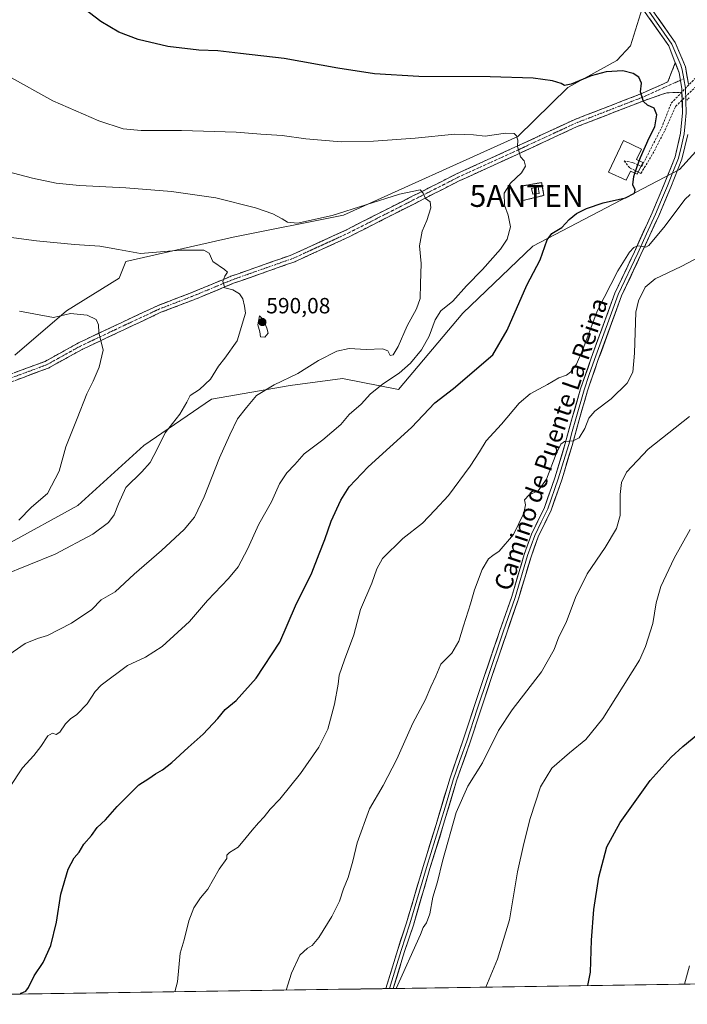
# Model space of a CAD drawing. Units: metres. Extents: x 600559 to 604010, y 4733791 to 4736155.
# Drawn here: x 600907 to 601210, y 4733791 to 4734238 of the extents above; entities that cross this region are included whole.
import ezdxf
from ezdxf.enums import TextEntityAlignment as Align

# ---------------------------------------------------------------- set-up
doc = ezdxf.new("R2010")
doc.units = ezdxf.units.M
doc.header["$MEASUREMENT"] = 0
for name, pattern in [('TRAZO_Y_PUNTO', [1, 0.5, -0.25, 0, -0.25]), ('TRAZOS', [0.75, 0.5, -0.25]), ('TRAZOSX2', [1.5, 1, -0.5])]:
    doc.linetypes.add(name, pattern=pattern)
doc.layers.get('0').update_dxf_attribs({"lineweight": 5})
for name, color, linetype, lineweight in [('Alambrada', 19, 'TRAZOS', 0), ('Antena puntual', 7, 'Continuous', 0), ('Camino', 19, 'TRAZOSX2', 0), ('Camino Cxs', 19, 'Continuous', 0), ('Camino eje', 19, 'TRAZO_Y_PUNTO', 0), ('Carátula', 7, 'Continuous', 5), ('Conducción de agua lineal', 5, 'TRAZOSX2', 0), ('Cultivos herbáceos CxS', 92, 'Continuous', 0), ('Curva de nivel maestra', 36, 'Continuous', 30), ('Curva de nivel normal', 36, 'Continuous', 0), ('Depósito de agua', 142, 'Continuous', 0), ('Depósito de agua Cxs', 142, 'Continuous', 0), ('Edificación ligera', 1, 'Continuous', 0), ('Edificación ligera Cxs', 1, 'Continuous', 0), ('Entidad de ámbito territorial CxS', 92, 'Continuous', 0), ('Instalación de telecomunicaciones y medición', 135, 'TRAZOSX2', 0), ('Instalación de telecomunicaciones y medición Cxs', 135, 'Continuous', 0), ('Layer 0', 7, 'Continuous', 0), ('Municipio CxS', 142, 'Continuous', 0), ('Pastizal CxS', 92, 'Continuous', 0), ('Punto de cota en terreno', 7, 'Continuous', 0), ('Rótulo de punto de cota en terreno', 19, 'Continuous', 0), ('Texto cartográfico', 19, 'Continuous', 0)]:
    doc.layers.add(name, color=color, linetype=linetype, lineweight=lineweight)
doc.styles.add('Arial', font='txt', dxfattribs={"height": 0.2})

# ---------------------------------------------------------------- blocks, each defined once
blk = doc.blocks.new('*U151')
at = {"layer": 'Pastizal CxS', "color": 92, "linetype": 'Continuous', "lineweight": 0}
for points in [[(600904.53, 4734085.97, 599.66), (600927.94, 4734106.04, 595.68), (600951.95, 4734120.87, 592.75), (600954.97, 4734128.56, 591.78), (601003.74, 4734139.5, 588.8), (601053.9, 4734149.54, 587.08), (601133.05, 4734185.24, 579.67), (601155.84, 4734207.58, 576.96), (601178.14, 4734219.85, 574.72), (601184.33, 4734226.5, 573.51), (601192.63, 4734253.32, 568.76)], [(601243.41, 4734210.89, 572.43), (601206.63, 4734170.27, 571.65), (601139.92, 4734135.44, 575.17), (601108.12, 4734104.97, 577.88), (601078.92, 4734070.38, 577.26), (601053.43, 4734075.3, 581.8), (601029.63, 4734072.2, 583.69), (600993.88, 4734065.89, 587.51), (600963.16, 4734044.96, 590.5), (600933.19, 4734017.7, 592.12), (600901.18, 4734000.08, 591.45)]]:
    blk.add_polyline3d(points, dxfattribs=at)
blk = doc.blocks.new('*U154')
at = {"layer": 'Cultivos herbáceos CxS', "color": 92, "linetype": 'Continuous', "lineweight": 0}
for points in [[(600901.18, 4734000.08, 591.45), (600933.19, 4734017.7, 592.12), (600963.16, 4734044.96, 590.5), (600993.88, 4734065.89, 587.51), (601029.63, 4734072.2, 583.69), (601053.43, 4734075.3, 581.8), (601078.92, 4734070.38, 577.26), (601108.12, 4734104.97, 577.88), (601139.92, 4734135.44, 575.17), (601206.63, 4734170.27, 571.65), (601243.41, 4734210.89, 572.43)], [(601192.63, 4734253.32, 568.76), (601184.33, 4734226.5, 573.51), (601178.14, 4734219.85, 574.72), (601155.84, 4734207.58, 576.96), (601133.05, 4734185.24, 579.67), (601053.9, 4734149.54, 587.08), (601003.74, 4734139.5, 588.8), (600954.97, 4734128.56, 591.78), (600951.95, 4734120.87, 592.75), (600927.94, 4734106.04, 595.68), (600904.53, 4734085.97, 599.66)], [(602501.06, 4733819.28, 542.68), (600592.39, 4733790.99, 601.1)]]:
    blk.add_polyline3d(points, dxfattribs=at)
blk = doc.blocks.new('*U156')
at = {"layer": 'Pastizal CxS', "color": 92, "linetype": 'Continuous', "lineweight": 0}
for points in [[(600901.18, 4734000.08, 591.45), (600933.19, 4734017.7, 592.12), (600963.16, 4734044.96, 590.5), (600993.88, 4734065.89, 587.51), (601029.63, 4734072.2, 583.69), (601053.43, 4734075.3, 581.8), (601078.92, 4734070.38, 577.26), (601108.12, 4734104.97, 577.88), (601139.92, 4734135.44, 575.17), (601206.63, 4734170.27, 571.65), (601243.41, 4734210.89, 572.43)], [(601192.63, 4734253.32, 568.76), (601184.33, 4734226.5, 573.51), (601178.14, 4734219.85, 574.72), (601155.84, 4734207.58, 576.96), (601133.05, 4734185.24, 579.67), (601053.9, 4734149.54, 587.08), (601003.74, 4734139.5, 588.8), (600954.97, 4734128.56, 591.78), (600951.95, 4734120.87, 592.75), (600927.94, 4734106.04, 595.68), (600904.53, 4734085.97, 599.66)]]:
    blk.add_polyline3d(points, dxfattribs=at)
blk = doc.blocks.new('*U159')
at = {"layer": 'Cultivos herbáceos CxS', "color": 92, "linetype": 'Continuous', "lineweight": 0}
for points in [[(600901.18, 4734000.08, 591.45), (600933.19, 4734017.7, 592.12), (600963.16, 4734044.96, 590.5), (600993.88, 4734065.89, 587.51), (601029.63, 4734072.2, 583.69), (601053.43, 4734075.3, 581.8), (601078.92, 4734070.38, 577.26), (601108.12, 4734104.97, 577.88), (601139.92, 4734135.44, 575.17), (601206.63, 4734170.27, 571.65), (601243.41, 4734210.89, 572.43)], [(601192.63, 4734253.32, 568.76), (601184.33, 4734226.5, 573.51), (601178.14, 4734219.85, 574.72), (601155.84, 4734207.58, 576.96), (601133.05, 4734185.24, 579.67), (601053.9, 4734149.54, 587.08), (601003.74, 4734139.5, 588.8), (600954.97, 4734128.56, 591.78), (600951.95, 4734120.87, 592.75), (600927.94, 4734106.04, 595.68), (600904.53, 4734085.97, 599.66)]]:
    blk.add_polyline3d(points, dxfattribs=at)
blk = doc.blocks.new('*U165')
at = {"layer": 'Curva de nivel normal', "color": 36, "linetype": 'Continuous', "lineweight": 0}
blk.add_polyline3d([(601211.37, 4734006.75, 555), (601204.14, 4733993.75, 555), (601198.03, 4733980.84, 555), (601195.98, 4733973.48, 555), (601194.47, 4733963.95, 555), (601191.19, 4733953.54, 555), (601188.4, 4733947.44, 555), (601177.66, 4733930.18, 555), (601171.72, 4733920.9, 555), (601164.08, 4733911.37, 555), (601156.61, 4733905.25, 555), (601148.58, 4733898.26, 555), (601143.41, 4733889.85, 555), (601138.64, 4733875.46, 555), (601135.86, 4733864.13, 555), (601132.96, 4733851.25, 555), (601129.29, 4733829.4, 555), (601123.91, 4733811.55, 555), (601118.52, 4733798.79, 555)], dxfattribs=at)
blk = doc.blocks.new('*U173')
at = {"layer": 'Curva de nivel normal', "color": 36, "linetype": 'Continuous', "lineweight": 0}
blk.add_polyline3d([(601221.98, 4734133.93, 565), (601207.3, 4734126.18, 565), (601195.55, 4734120.71, 565), (601190.98, 4734116.89, 565), (601187.92, 4734110.57, 565), (601186.72, 4734105.51, 565), (601186.13, 4734086.81, 565), (601185.38, 4734078.19, 565), (601182.74, 4734073.22, 565), (601175.55, 4734066.05, 565), (601168.06, 4734060.46, 565), (601165.4, 4734057.3, 565), (601163.51, 4734052.7, 565), (601160.95, 4734048.46, 565), (601158.19, 4734046.98, 565), (601154.37, 4734046.68, 565), (601152.71, 4734045.58, 565), (601150.53, 4734041.12, 565), (601146.09, 4734029.61, 565), (601142.34, 4734024.28, 565), (601138.18, 4734022.46, 565), (601136.19, 4734020.25, 565), (601136.53, 4734017.91, 565), (601135.81, 4734014.17, 565), (601131.17, 4734004.46, 565), (601124.68, 4733996.84, 565), (601121.75, 4733994.96, 565), (601119.84, 4733993.38, 565), (601116.84, 4733988.51, 565), (601113.34, 4733979.28, 565), (601111.66, 4733972.94, 565), (601108.48, 4733962.95, 565), (601106.36, 4733955.93, 565), (601103.11, 4733950.53, 565), (601098.18, 4733945.6, 565), (601095.82, 4733940.12, 565), (601093.5, 4733935.25, 565), (601091, 4733929.22, 565), (601085.37, 4733918.79, 565), (601078.06, 4733902.33, 565), (601071.83, 4733890.36, 565), (601065.62, 4733879.85, 565), (601060.05, 4733864.3, 565), (601058.1, 4733856, 565), (601055.98, 4733848.65, 565), (601053.9, 4733843.53, 565), (601051.99, 4733837.86, 565), (601048.6, 4733830.82, 565), (601042.65, 4733821.31, 565), (601039.69, 4733817.76, 565), (601037.44, 4733816.53, 565), (601034.04, 4733813.38, 565), (601030.22, 4733805.21, 565), (601027.83, 4733797.45, 565)], dxfattribs=at)
blk = doc.blocks.new('*U174')
at = {"layer": 'Curva de nivel normal', "color": 36, "linetype": 'Continuous', "lineweight": 0}
blk.add_polyline3d([(601208.87, 4733800.13, 545), (601211.18, 4733808.53, 545)], dxfattribs=at)
blk = doc.blocks.new('*U185')
at = {"layer": 'Curva de nivel maestra', "color": 36, "linetype": 'Continuous', "lineweight": 30}
blk.add_polyline3d([(601164.99, 4733799.48, 550), (601166.19, 4733805.61, 550), (601166.56, 4733820.13, 550), (601167.58, 4733834.14, 550), (601169.95, 4733848.82, 550), (601173.63, 4733862.53, 550), (601179.66, 4733873.67, 550), (601193.19, 4733892.66, 550), (601202.81, 4733903.34, 550), (601208.15, 4733908.09, 550), (601221.78, 4733919.34, 550)], dxfattribs=at)
blk = doc.blocks.new('5PATER')
at = {"layer": 'Carátula', "linetype": 'Continuous', "lineweight": 5}
h = blk.add_hatch(color=250, dxfattribs=at)
edge = h.paths.add_edge_path()
edge.add_ellipse((0, 0.01), major_axis=(-1.33, -1.34), ratio=0.999422, start_angle=0, end_angle=360)
blk = doc.blocks.new('5ANTEN')
blk.add_text('5ANTEN', height=10).set_placement((0, 0), align=Align.MIDDLE_CENTER)

msp = doc.modelspace()

# ---------------------------------------------------------------- linework, layer by layer
at = {"layer": 'Alambrada', "color": 19, "linetype": 'TRAZOS', "lineweight": 0}
msp.add_polyline3d([(601135.3, 4734156.21, 578.21), (601144.96, 4734158.54, 577.65), (601143.92, 4734164.38, 577.65), (601134.4, 4734162.72, 578.23), (601135.3, 4734156.21, 578.21)], dxfattribs=at)
at = {"layer": 'Camino', "color": 19, "linetype": 'TRAZOSX2', "lineweight": 0}
for points in [[(600899.92, 4734076.34), (600918.2, 4734083.13), (600933.49, 4734091.56), (600953.12, 4734100.85), (600969.58, 4734108.55), (600984.17, 4734114.12), (601002.71, 4734121.8), (601030.46, 4734131.58), (601055.23, 4734142.91), (601069.22, 4734150.04), (601084.83, 4734157.98), (601105.24, 4734168.31), (601133.05, 4734181.02), (601158.76, 4734192.95), (601189.46, 4734204.86), (601201.29, 4734210.18), (601204.68, 4734218.8)], [(601207.71, 4734205.4), (601200.76, 4734205.17), (601190.77, 4734201.72), (601160.09, 4734189.82), (601134.47, 4734177.93), (601106.71, 4734165.25), (601086.37, 4734154.94), (601070.76, 4734147.01), (601056.71, 4734139.85), (601031.74, 4734128.42), (601003.93, 4734118.62), (600985.42, 4734110.96), (600970.91, 4734105.42), (600954.56, 4734097.77), (600935.04, 4734088.54), (600919.63, 4734080.03), (600900.87, 4734073.07)]]:
    msp.add_lwpolyline(points, dxfattribs=at)
at = {"layer": 'Camino Cxs', "color": 19, "linetype": 'Continuous', "lineweight": 0}
msp.add_polyline3d([(600904.49, 4734078.04, 600.08), (600909.06, 4734079.74, 599.6), (600913.63, 4734081.43, 599.02), (600918.2, 4734083.13, 598.37), (600922.02, 4734085.24, 597.88), (600925.85, 4734087.35, 597.3), (600929.67, 4734089.46, 596.8), (600933.49, 4734091.56, 596.25), (600937.41, 4734093.42, 595.57), (600941.34, 4734095.28, 595.13), (600945.26, 4734097.13, 594.57), (600949.19, 4734098.99, 594.09), (600953.12, 4734100.85, 593.64), (600957.23, 4734102.77, 593.14), (600961.35, 4734104.7, 592.84), (600965.46, 4734106.62, 592.45), (600969.58, 4734108.55, 592.12), (600973.23, 4734109.94, 591.89), (600976.87, 4734111.33, 591.63), (600980.52, 4734112.73, 591.3), (600984.17, 4734114.12, 591.05), (600987.88, 4734115.66, 590.77), (600991.58, 4734117.19, 590.47), (600995.29, 4734118.73, 590.16), (600999, 4734120.26, 589.95), (601002.71, 4734121.8, 589.73), (601007.33, 4734123.43, 589.41), (601011.96, 4734125.06, 589.17), (601016.59, 4734126.69, 588.95), (601021.21, 4734128.32, 588.69), (601025.84, 4734129.95, 588.52), (601030.46, 4734131.58, 588.33), (601034.59, 4734133.47, 588.15), (601038.72, 4734135.36, 587.92), (601042.85, 4734137.24, 587.79), (601046.97, 4734139.13, 587.55), (601051.1, 4734141.02, 587.36), (601055.23, 4734142.91, 587.24), (601058.73, 4734144.69, 587.03), (601062.23, 4734146.47, 586.88), (601065.72, 4734148.26, 586.67), (601069.22, 4734150.04, 586.24), (601073.12, 4734152.02, 586.05), (601077.03, 4734154.01, 585.8), (601080.93, 4734155.99, 585.45), (601084.83, 4734157.98, 585.26), (601088.91, 4734160.04, 584.79), (601093, 4734162.11, 584.61), (601097.08, 4734164.18, 584.13), (601101.16, 4734166.24, 583.79), (601105.24, 4734168.31, 583.37), (601109.21, 4734170.13, 582.95), (601113.18, 4734171.94, 582.47), (601117.16, 4734173.76, 581.97), (601121.13, 4734175.57, 581.55), (601125.1, 4734177.39, 580.97), (601129.07, 4734179.21, 580.42), (601133.05, 4734181.02, 579.88), (601137.33, 4734183.01, 579.29), (601141.62, 4734185, 578.92), (601145.9, 4734186.99, 578.38), (601150.19, 4734188.97, 577.97), (601154.47, 4734190.96, 577.63), (601158.76, 4734192.95, 577.26), (601163.14, 4734194.65, 576.99), (601167.53, 4734196.35, 576.75), (601171.91, 4734198.05, 576.35), (601176.3, 4734199.76, 576.14), (601180.69, 4734201.46, 575.77), (601185.07, 4734203.16, 575.3), (601189.46, 4734204.86, 574.82), (601193.4, 4734206.63, 574.17), (601197.35, 4734208.4, 573.38), (601201.29, 4734210.18, 572.72), (601202.98, 4734214.49, 572.27), (601204.68, 4734218.8, 571.9), (601204.88, 4734218.29, 571.93), (601206.45, 4734214.2, 572.15), (601207.05, 4734210.68, 572.34), (601207.65, 4734207.15, 572.48), (601207.71, 4734205.4, 572.52), (601204.23, 4734205.29, 572.74), (601200.76, 4734205.17, 573.08), (601197.43, 4734204.02, 573.54), (601194.1, 4734202.87, 574.21), (601190.77, 4734201.72, 574.85), (601186.39, 4734200.02, 575.32), (601182, 4734198.32, 575.78), (601177.62, 4734196.62, 576.1), (601173.24, 4734194.92, 576.33), (601168.85, 4734193.22, 576.64), (601164.47, 4734191.52, 576.93), (601160.09, 4734189.82, 577.23), (601155.82, 4734187.84, 577.6), (601151.55, 4734185.86, 577.91), (601147.28, 4734183.88, 578.35), (601143.01, 4734181.9, 578.85), (601138.74, 4734179.92, 579.31), (601134.47, 4734177.93, 579.81), (601130.5, 4734176.12, 580.37), (601126.54, 4734174.31, 580.84), (601122.57, 4734172.5, 581.43), (601118.61, 4734170.68, 581.93), (601114.64, 4734168.87, 582.39), (601110.68, 4734167.06, 582.92), (601106.71, 4734165.25, 583.29), (601102.65, 4734163.19, 583.73), (601098.58, 4734161.13, 584.16), (601094.51, 4734159.07, 584.56), (601090.44, 4734157, 585), (601086.37, 4734154.94, 585.31), (601082.47, 4734152.96, 585.64), (601078.57, 4734150.98, 585.9), (601074.67, 4734148.99, 586.09), (601070.76, 4734147.01, 586.4), (601067.25, 4734145.22, 586.61), (601063.74, 4734143.43, 586.85), (601060.22, 4734141.64, 587.08), (601056.71, 4734139.85, 587.18), (601052.55, 4734137.94, 587.39), (601048.38, 4734136.04, 587.63), (601044.22, 4734134.14, 587.78), (601040.06, 4734132.23, 587.99), (601035.9, 4734130.33, 588.09), (601031.74, 4734128.42, 588.25), (601027.1, 4734126.79, 588.53), (601022.47, 4734125.16, 588.69), (601017.83, 4734123.52, 588.87), (601013.2, 4734121.89, 589.2), (601008.56, 4734120.26, 589.41), (601003.93, 4734118.62, 589.62), (601000.23, 4734117.09, 589.96), (600996.53, 4734115.56, 590.17), (600992.83, 4734114.03, 590.44), (600989.13, 4734112.49, 590.77), (600985.42, 4734110.96, 591.08), (600981.8, 4734109.57, 591.27), (600978.17, 4734108.19, 591.59), (600974.54, 4734106.8, 591.87), (600970.91, 4734105.42, 592.07), (600966.82, 4734103.51, 592.46), (600962.74, 4734101.59, 592.83), (600958.65, 4734099.68, 593.12), (600954.56, 4734097.77, 593.52), (600950.66, 4734095.92, 594.01), (600946.75, 4734094.08, 594.43), (600942.85, 4734092.23, 595.01), (600938.94, 4734090.38, 595.53), (600935.04, 4734088.54, 596.06), (600931.18, 4734086.41, 596.68), (600927.33, 4734084.28, 597.21), (600923.48, 4734082.16, 597.71), (600919.63, 4734080.03, 598.25), (600915.87, 4734078.64, 598.74), (600912.12, 4734077.25, 599.19), (600908.37, 4734075.85, 599.64), (600904.62, 4734074.46, 600.04)], dxfattribs=at)
at = {"layer": 'Camino eje', "color": 19, "linetype": 'TRAZO_Y_PUNTO', "lineweight": 0}
for points in [[(601207.01, 4734210.88), (601190.11, 4734203.29), (601159.42, 4734191.39), (601133.76, 4734179.48), (601105.98, 4734166.78), (601085.6, 4734156.46), (601069.99, 4734148.52), (601055.97, 4734141.38), (601031.1, 4734130), (601003.32, 4734120.21), (600984.8, 4734112.54), (600970.24, 4734106.98), (600953.84, 4734099.31), (600934.26, 4734090.05), (600918.91, 4734081.58), (600900.39, 4734074.7)], [(601208.55, 4734211.57), (601207.01, 4734210.88)], [(601211.05, 4734202.92), (601209.47, 4734201.55)]]:
    msp.add_lwpolyline(points, dxfattribs=at)
at = {"layer": 'Conducción de agua lineal', "color": 5, "linetype": 'TRAZOSX2', "lineweight": 0}
for points in [[(601185.58, 4734173.4, 575.11), (601187.86, 4734172.39, 574.54), (601189.44, 4734171.69, 574.24), (601198.45, 4734189.29, 574.49), (601202.85, 4734200.5, 573.18), (601238.38, 4734237.34, 571.35), (601251.41, 4734249.96, 570.06), (601255.7, 4734254.95, 569.56), (601274.76, 4734276.53, 567.54), (601293.64, 4734298.98, 564.28), (601313.14, 4734321.93, 560.04), (601334.78, 4734345.51, 556.01), (601354.62, 4734368.13, 553.02), (601373.62, 4734390.38, 549.55), (601393.4, 4734414.37, 545.79), (601411.68, 4734436.39, 541.69), (601424.15, 4734451.39, 538.27), (601435.18, 4734467.46, 534.72), (601443.94, 4734481.23, 532.48), (601453.65, 4734496.96, 530.72), (601452.06, 4734501.96, 529.84)], [(601184.12, 4734170.93, 575.35), (601189.04, 4734168.56, 574.11), (601194.46, 4734177.52, 574.06), (601200.04, 4734188.28, 574.32), (601204.84, 4734198.98, 572.85), (601220.31, 4734214.21, 572.54)], [(601181.4, 4734174.22, 576.09), (601184.12, 4734170.93, 575.35)], [(601181.4, 4734174.22, 576.09), (601185.58, 4734173.4, 575.11)]]:
    msp.add_polyline3d(points, dxfattribs=at)
at = {"layer": 'Cultivos herbáceos CxS', "color": 92, "linetype": 'Continuous', "lineweight": 0}
msp.add_polyline3d([(602501.06, 4733819.28, 542.68), (600592.39, 4733790.99, 601.1)], dxfattribs=at)
at = {"layer": 'Curva de nivel maestra', "color": 36, "linetype": 'Continuous', "lineweight": 30}
for points in [[(601188.28, 4734174.26, 575), (601188.82, 4734175.82, 575), (601192.81, 4734184.7, 575), (601195.4, 4734189.69, 575), (601196.29, 4734195.14, 575), (601195.12, 4734198.22, 575), (601191.97, 4734199.55, 575), (601190.17, 4734201.22, 575), (601188.84, 4734205.59, 575), (601189.27, 4734209.56, 575), (601188.08, 4734212.2, 575), (601185.58, 4734214, 575), (601180.87, 4734215.13, 575), (601173.32, 4734214.68, 575), (601166.51, 4734212.82, 575), (601157.42, 4734209.05, 575), (601154.24, 4734208.42, 575), (601152.76, 4734209.37, 575), (601148.93, 4734210.65, 575), (601140.14, 4734211.75, 575), (601120.58, 4734212.38, 575), (601088.06, 4734212.52, 575), (601068, 4734213.79, 575), (601051.3, 4734216.34, 575), (601026.9, 4734220.74, 575), (601007.04, 4734223.08, 575), (600996.73, 4734224.25, 575), (600988.18, 4734224.6, 575), (600974.08, 4734226.26, 575), (600960.49, 4734229.38, 575), (600951.76, 4734232.65, 575), (600943.64, 4734237.52, 575), (600933.29, 4734245.37, 575)], [(601186.33, 4734168.69, 575), (601188.28, 4734174.26, 575)], [(600907.09, 4733795.66, 575), (600907.36, 4733796.06, 575), (600909.51, 4733797, 575), (600910.76, 4733798.69, 575), (600913.27, 4733803.86, 575), (600917.35, 4733810.06, 575), (600920.82, 4733817.65, 575), (600923.46, 4733828.27, 575), (600925.43, 4733841.05, 575), (600928.68, 4733852.41, 575), (600931.51, 4733857.52, 575), (600933.69, 4733860.18, 575), (600935.92, 4733863.82, 575), (600939.34, 4733867.69, 575), (600941.94, 4733871.29, 575), (600945.65, 4733874.8, 575), (600950.96, 4733880.85, 575), (600960.92, 4733890.78, 575), (600965.42, 4733893.58, 575), (600968.45, 4733895.72, 575), (600971.66, 4733897.58, 575), (600975.79, 4733900.87, 575), (600983.22, 4733907.71, 575), (600990.03, 4733913.68, 575), (600996.7, 4733920.88, 575), (601000.12, 4733924.9, 575), (601005.05, 4733929.03, 575), (601014.22, 4733939.18, 575), (601024.86, 4733955.51, 575), (601032.09, 4733971.99, 575), (601039.4, 4733987.11, 575), (601042.74, 4733995.66, 575), (601045.44, 4734002.2, 575), (601048.22, 4734010.52, 575), (601052.59, 4734020.06, 575), (601056.4, 4734026.19, 575), (601065.06, 4734035.26, 575), (601084.76, 4734053.05, 575), (601095.43, 4734064.35, 575), (601103.79, 4734070.8, 575), (601121.68, 4734086.1, 575), (601128.28, 4734097.27, 575), (601137.24, 4734117.77, 575), (601143.18, 4734129.28, 575), (601146.42, 4734138.34, 575), (601148.52, 4734141.24, 575), (601153.12, 4734144, 575), (601156.44, 4734147.59, 575), (601159.79, 4734150.34, 575), (601164.24, 4734152.58, 575), (601171.91, 4734155.1, 575), (601182.04, 4734157.48, 575), (601186.08, 4734159.58, 575), (601186.36, 4734161.03, 575), (601185.41, 4734163.3, 575), (601185.77, 4734167.07, 575), (601186.33, 4734168.69, 575)]]:
    msp.add_polyline3d(points, dxfattribs=at)
at = {"layer": 'Curva de nivel normal', "color": 36, "linetype": 'Continuous', "lineweight": 0}
for points in [[(600901.6, 4734212.77, 580), (600921.8, 4734201.48, 580), (600942.72, 4734192.36, 580), (600953.74, 4734188.85, 580), (600961.87, 4734187.99, 580), (600980.28, 4734188.07, 580), (601005.12, 4734187.32, 580), (601016.28, 4734186.43, 580), (601026.02, 4734185.82, 580), (601036.69, 4734184.25, 580), (601052.88, 4734182.82, 580), (601067.53, 4734183.12, 580), (601086.42, 4734184.56, 580), (601104.44, 4734186.3, 580), (601113, 4734186.05, 580), (601118.22, 4734185.42, 580), (601127.5, 4734186.78, 580), (601131.41, 4734186.64, 580), (601132.55, 4734185.63, 580), (601133.16, 4734183.63, 580), (601132.92, 4734180.77, 580), (601133.64, 4734178.12, 580), (601134.32, 4734176.13, 580), (601136.04, 4734174.33, 580), (601136.54, 4734171.84, 580), (601134.77, 4734168.75, 580), (601129.74, 4734164.05, 580), (601126.83, 4734159.49, 580), (601127.02, 4734154.15, 580), (601128.74, 4734149.61, 580), (601129.76, 4734144.32, 580), (601128.23, 4734138.61, 580), (601125.26, 4734134.15, 580), (601117.06, 4734124.82, 580), (601109.74, 4734117.5, 580), (601103.58, 4734110.54, 580), (601098.05, 4734106.07, 580), (601095.48, 4734102.08, 580), (601092.86, 4734094.52, 580), (601089.29, 4734088.34, 580), (601084.26, 4734082.29, 580), (601079.18, 4734077.72, 580), (601072.05, 4734073.13, 580), (601066.14, 4734068.34, 580), (601061.84, 4734063.72, 580), (601056.48, 4734058.97, 580), (601052.67, 4734054.48, 580), (601044.51, 4734047.54, 580), (601036.06, 4734041.08, 580), (601031.69, 4734036.32, 580), (601028.08, 4734032.55, 580), (601024.81, 4734027.45, 580), (601021.14, 4734019.3, 580), (601015.44, 4734009.12, 580), (601010.3, 4733997.75, 580), (601005.94, 4733989.75, 580), (601001.53, 4733984.51, 580), (600992.03, 4733974.55, 580), (600983.9, 4733964.97, 580), (600971.52, 4733953.52, 580), (600963.95, 4733948.71, 580), (600955.72, 4733945.01, 580), (600943.77, 4733936, 580), (600941.07, 4733933.11, 580), (600937.37, 4733927.56, 580), (600932.61, 4733922.61, 580), (600929.76, 4733920.7, 580), (600927.54, 4733918.39, 580), (600924.95, 4733914.61, 580), (600923.23, 4733913.63, 580), (600921.63, 4733914.14, 580), (600919.48, 4733912.99, 580), (600916.38, 4733908.2, 580), (600913.13, 4733904.1, 580), (600907.94, 4733898.5, 580), (600895.63, 4733880.19, 580)], [(600895.76, 4734170.84, 585), (600912.5, 4734166.31, 585), (600923.25, 4734164.16, 585), (600933.84, 4734163.03, 585), (600954.9, 4734161.94, 585), (600975.7, 4734160.31, 585), (600995.8, 4734157.48, 585), (601013.81, 4734152.97, 585), (601021.8, 4734150.15, 585), (601025.94, 4734147.94, 585), (601028.35, 4734146.36, 585), (601032.91, 4734145.96, 585), (601048.65, 4734149.42, 585), (601079.25, 4734159.11, 585), (601088.66, 4734161.02, 585), (601090.01, 4734159.56, 585), (601091.12, 4734157.19, 585), (601093.25, 4734155.66, 585), (601093.6, 4734152.95, 585), (601091.75, 4734147.2, 585), (601089.69, 4734142.37, 585), (601088.37, 4734135.69, 585), (601089.21, 4734127.54, 585), (601088.8, 4734118.4, 585), (601088.76, 4734111.76, 585), (601087.08, 4734107.06, 585), (601082.75, 4734099.27, 585), (601078.7, 4734089.92, 585), (601076.4, 4734086.18, 585), (601075.15, 4734085.86, 585), (601074.07, 4734087.87, 585), (601071.64, 4734088.78, 585), (601064.18, 4734088.55, 585), (601056.43, 4734088.93, 585), (601050.82, 4734087.83, 585), (601042.56, 4734083.52, 585), (601033.16, 4734077.59, 585), (601022.33, 4734072.44, 585), (601014.26, 4734067.58, 585), (601009.71, 4734062.14, 585), (601005.71, 4734057.05, 585), (601002.17, 4734049.8, 585), (600997.44, 4734039.34, 585), (600990.51, 4734021.54, 585), (600986.14, 4734012.35, 585), (600981.45, 4734006.75, 585), (600971.19, 4733997.13, 585), (600958.65, 4733986.4, 585), (600950.02, 4733978.48, 585), (600943.7, 4733974.8, 585), (600939.42, 4733970.42, 585), (600930.2, 4733964.2, 585), (600919.31, 4733958.54, 585), (600914.79, 4733957.14, 585), (600909.19, 4733954.88, 585), (600900.28, 4733948.78, 585)], [(601211.48, 4734158.93, 570), (601209.02, 4734156.72, 570), (601200.08, 4734144.66, 570), (601192.69, 4734135.8, 570), (601191.31, 4734135.02, 570), (601189.67, 4734135.39, 570), (601187.67, 4734135.61, 570), (601185.81, 4734134.94, 570), (601183.88, 4734132.79, 570), (601178.59, 4734124.22, 570), (601169.18, 4734105.93, 570), (601162.7, 4734088.5, 570), (601159.75, 4734081.83, 570), (601157.14, 4734078.32, 570), (601155.2, 4734076.8, 570), (601151.68, 4734075.64, 570), (601146.63, 4734072.7, 570), (601138.66, 4734068.37, 570), (601133.66, 4734064.16, 570), (601125.63, 4734054.62, 570), (601118.64, 4734047, 570), (601115.67, 4734041.96, 570), (601111.47, 4734035.5, 570), (601101.52, 4734022.17, 570), (601095.44, 4734015.51, 570), (601089.71, 4734009.55, 570), (601080.87, 4734002.58, 570), (601071.66, 4733993.61, 570), (601069.08, 4733988.93, 570), (601066.79, 4733982.36, 570), (601061.58, 4733970.42, 570), (601058.5, 4733958.94, 570), (601054.26, 4733947.52, 570), (601051.97, 4733940.62, 570), (601051.44, 4733936.52, 570), (601049.73, 4733927.34, 570), (601046.68, 4733916.02, 570), (601042.67, 4733907.9, 570), (601034.34, 4733895.82, 570), (601024.99, 4733884.17, 570), (601020.58, 4733879.6, 570), (601017.75, 4733876.18, 570), (601015.16, 4733873.52, 570), (601012.4, 4733870.1, 570), (601009.57, 4733866.84, 570), (601006, 4733862.43, 570), (601002, 4733859.99, 570), (601000.85, 4733858.74, 570), (601000.84, 4733857.31, 570), (600997.37, 4733852.39, 570), (600992.24, 4733843.33, 570), (600988.86, 4733839.31, 570), (600985.89, 4733834.83, 570), (600983.59, 4733828.97, 570), (600981.44, 4733820.28, 570), (600979.68, 4733814.18, 570), (600978.41, 4733801.22, 570), (600977.14, 4733796.69, 570)], [(600885.64, 4734141.67, 590), (600914.38, 4734137.86, 590), (600931.54, 4734136.24, 590), (600943.08, 4734135.54, 590), (600951.57, 4734133.9, 590), (600961.58, 4734132.09, 590), (600979.84, 4734133.6, 590), (600990.4, 4734133.74, 590), (600992.84, 4734132.27, 590), (600994.42, 4734128.54, 590), (600999.8, 4734124.91, 590), (601001.09, 4734123.7, 590), (600999.91, 4734121.83, 590), (600999.05, 4734119.49, 590), (600999.89, 4734116.52, 590), (601003.58, 4734115.6, 590), (601006.58, 4734113.85, 590), (601008.04, 4734111.49, 590), (601008.88, 4734108.21, 590), (601009.3, 4734105.06, 590), (601005.52, 4734092.5, 590), (600999.92, 4734084.63, 590), (600997.09, 4734081, 590), (600993.42, 4734075.05, 590), (600988.47, 4734070.3, 590), (600984.12, 4734067.7, 590), (600982.61, 4734064.66, 590), (600979.46, 4734059.07, 590), (600972.84, 4734050.6, 590), (600969.37, 4734043.48, 590), (600966.01, 4734037.17, 590), (600962.27, 4734032.91, 590), (600954.95, 4734025.76, 590), (600951.68, 4734018.35, 590), (600949.7, 4734013.37, 590), (600947.03, 4734009.92, 590), (600939.89, 4734004.56, 590), (600922.78, 4733995.58, 590), (600898.9, 4733985.9, 590)], [(600906.6, 4734105.91, 595), (600922.12, 4734103.14, 595), (600929.76, 4734104.89, 595), (600937.34, 4734104.12, 595), (600941.49, 4734102.11, 595), (600942.59, 4734099.67, 595), (600942.64, 4734096.3, 595), (600944.58, 4734088.22, 595), (600942.83, 4734080.43, 595), (600940.1, 4734074.16, 595), (600937.14, 4734068.42, 595), (600932.88, 4734057.2, 595), (600927.69, 4734044.36, 595), (600924.68, 4734033.29, 595), (600919.32, 4734023.11, 595), (600912.04, 4734016.9, 595), (600906.24, 4734011.02, 595)], [(601018.14, 4734094.2, 590), (601019.57, 4734095.94, 590), (601018.98, 4734098.29, 590), (601017.46, 4734101.94, 590), (601015.69, 4734103.83, 590), (601015, 4734099.75, 590), (601015.8, 4734096.61, 590), (601016.21, 4734094.24, 590), (601018.14, 4734094.2, 590)], [(601211.14, 4734058.11, 560), (601192.28, 4734043.2, 560), (601182.53, 4734032.72, 560), (601180.22, 4734028.08, 560), (601179.64, 4734022.58, 560), (601179.55, 4734013.17, 560), (601177.95, 4734007.12, 560), (601172.82, 4733998.57, 560), (601164.68, 4733986.53, 560), (601159.35, 4733975.79, 560), (601155.08, 4733964.52, 560), (601151.68, 4733958.02, 560), (601149.65, 4733952.14, 560), (601143.93, 4733942.05, 560), (601130.56, 4733924.85, 560), (601124.39, 4733915.38, 560), (601117.12, 4733900.64, 560), (601110.33, 4733890.05, 560), (601105.03, 4733878.18, 560), (601098.84, 4733856.06, 560), (601096.58, 4733846.67, 560), (601094.53, 4733839.63, 560), (601093.05, 4733832.08, 560), (601091.59, 4733827.95, 560), (601090.08, 4733825.94, 560), (601088.91, 4733822.72, 560), (601077.78, 4733798.19, 560)]]:
    msp.add_polyline3d(points, dxfattribs=at)
at = {"layer": 'Depósito de agua', "color": 142, "linetype": 'Continuous', "lineweight": 0}
msp.add_polyline3d([(601189.86, 4734173.52, 574.25), (601187.35, 4734168.21, 574.26), (601184.33, 4734169.63, 575.22), (601182.33, 4734165.4, 575.87), (601174.31, 4734169.12, 576.56), (601181.08, 4734183.44, 576.12), (601189.3, 4734179.55, 574.95), (601187.07, 4734174.83, 574.97), (601189.86, 4734173.52, 574.25)], dxfattribs=at)
at = {"layer": 'Depósito de agua Cxs', "color": 142, "linetype": 'Continuous', "lineweight": 0}
msp.add_polyline3d([(601189.86, 4734173.52, 574.25), (601187.35, 4734168.21, 574.26), (601184.33, 4734169.63, 575.22), (601182.33, 4734165.4, 575.87), (601174.31, 4734169.12, 576.56), (601181.08, 4734183.44, 576.12), (601189.3, 4734179.55, 574.95), (601187.07, 4734174.83, 574.97), (601189.86, 4734173.52, 574.25)], close=True, dxfattribs=at)
at = {"layer": 'Edificación ligera', "color": 1, "linetype": 'Continuous', "lineweight": 0}
msp.add_polyline3d([(601142.75, 4734159.47, 577.63), (601139.91, 4734159.04, 577.65), (601139.3, 4734161.71, 577.67), (601142.3, 4734162.47, 577.57), (601142.75, 4734159.47, 577.63)], dxfattribs=at)
at = {"layer": 'Edificación ligera Cxs', "color": 1, "linetype": 'Continuous', "lineweight": 0}
msp.add_polyline3d([(601142.75, 4734159.47, 577.63), (601139.91, 4734159.04, 577.65), (601139.3, 4734161.71, 577.67), (601142.3, 4734162.47, 577.57), (601142.75, 4734159.47, 577.63)], close=True, dxfattribs=at)
at = {"layer": 'Entidad de ámbito territorial CxS', "color": 92, "linetype": 'Continuous', "lineweight": 0}
msp.add_polyline3d([(601211.25, 4733800.16, 544.68), (601206.26, 4733800.09, 545.13), (601201.27, 4733800.02, 545.59), (601196.28, 4733799.94, 546.12), (601191.29, 4733799.87, 546.73), (601186.3, 4733799.79, 547.36), (601181.31, 4733799.72, 548.01), (601176.32, 4733799.65, 548.68), (601171.33, 4733799.57, 549.3), (601166.34, 4733799.5, 549.83), (601161.34, 4733799.42, 550.33), (601156.35, 4733799.35, 550.83), (601151.36, 4733799.28, 551.37), (601146.37, 4733799.2, 551.89), (601141.38, 4733799.13, 552.44), (601136.39, 4733799.05, 552.97), (601131.4, 4733798.98, 553.53), (601126.41, 4733798.91, 554.06), (601121.42, 4733798.83, 554.56), (601116.43, 4733798.76, 555.16), (601111.44, 4733798.68, 555.87), (601106.45, 4733798.61, 556.49), (601101.46, 4733798.54, 557.21), (601096.46, 4733798.46, 557.95), (601091.47, 4733798.39, 558.49), (601086.48, 4733798.31, 558.76), (601081.49, 4733798.24, 558.9), (601076.5, 4733798.17, 560.02), (601071.51, 4733798.09, 560.02), (601066.52, 4733798.02, 562.1), (601061.53, 4733797.94, 562.63), (601056.54, 4733797.87, 562.55), (601051.55, 4733797.8, 562.85), (601046.56, 4733797.72, 563.13), (601041.57, 4733797.65, 563.54), (601036.57, 4733797.57, 564.1), (601031.58, 4733797.5, 564.56), (601026.59, 4733797.43, 565.02), (601021.6, 4733797.35, 565.78), (601016.61, 4733797.28, 566.32), (601011.62, 4733797.2, 567), (601006.63, 4733797.13, 567.56), (601001.64, 4733797.06, 568.14), (600996.65, 4733796.98, 568.7), (600991.66, 4733796.91, 569.22), (600986.67, 4733796.83, 569.52), (600981.67, 4733796.76, 569.66), (600976.68, 4733796.69, 570.01), (600971.69, 4733796.61, 570.41), (600966.7, 4733796.54, 570.77), (600961.71, 4733796.46, 571.01), (600956.72, 4733796.39, 571.17), (600951.73, 4733796.32, 571.53), (600946.74, 4733796.24, 571.97), (600941.75, 4733796.17, 572.43), (600936.76, 4733796.1, 572.71), (600931.77, 4733796.02, 572.82), (600926.78, 4733795.95, 573.16), (600921.79, 4733795.87, 573.49), (600916.79, 4733795.8, 574.01), (600911.8, 4733795.73, 574.35), (600906.81, 4733795.65, 574.85), (600901.82, 4733795.58, 575.51)], dxfattribs=at)
at = {"layer": 'Instalación de telecomunicaciones y medición', "color": 135, "linetype": 'TRAZOSX2', "lineweight": 0}
msp.add_polyline3d([(601135.3, 4734156.21, 578.21), (601144.96, 4734158.54, 577.65), (601143.92, 4734164.38, 577.65), (601134.4, 4734162.72, 578.23), (601135.3, 4734156.21, 578.21)], dxfattribs=at)
at = {"layer": 'Instalación de telecomunicaciones y medición Cxs', "color": 135, "linetype": 'Continuous', "lineweight": 0}
msp.add_polyline3d([(601135.3, 4734156.21, 578.21), (601134.4, 4734162.72, 578.23), (601143.92, 4734164.38, 577.65), (601144.96, 4734158.54, 577.65), (601135.3, 4734156.21, 578.21)], close=True, dxfattribs=at)
at = {"layer": 'Layer 0', "linetype": 'Continuous', "lineweight": 0}
for points in [[(601204.68, 4734218.8), (601201.73, 4734226.46), (601178.73, 4734259.13), (601155.23, 4734291.09), (601134.59, 4734318.95), (601117.46, 4734342.11), (601100.32, 4734365.27), (601084.29, 4734387.19), (601071.35, 4734404.18), (601057.31, 4734423.02), (601045.47, 4734438.17), (601033.59, 4734454.58), (601020.43, 4734471.78), (601008.11, 4734489.02), (600997.78, 4734502.95), (600990.32, 4734513.48), (600988.72, 4734520.31), (600988.56, 4734524.91)], [(600990.46, 4734524.52), (600992.38, 4734523.94), (600992.02, 4734520.51), (600993.35, 4734514.85), (601000.42, 4734504.86), (601010.74, 4734490.93), (601023.05, 4734473.72), (601036.21, 4734456.52), (601048.07, 4734440.13), (601059.9, 4734424.99), (601073.99, 4734406.09), (601086.9, 4734389.14), (601102.95, 4734367.2), (601120.07, 4734344.04), (601137.21, 4734320.89), (601157.85, 4734293.02), (601181.37, 4734261.04), (601204.6, 4734228.06), (601209.29, 4734216.96), (601210.62, 4734209.12)], [(601191.55, 4734243.75), (601203.17, 4734227.26), (601207.22, 4734217.66), (601207.87, 4734215.58), (601208.55, 4734211.57)], [(601204.68, 4734218.8), (601206.45, 4734214.2), (601207.65, 4734207.15), (601207.71, 4734205.4)], [(601208.55, 4734211.57), (601209.28, 4734207.32), (601209.47, 4734201.55)], [(601073.08, 4733798.12), (601073.08, 4733798.12), (601078.49, 4733815.91), (601082.5, 4733827.99), (601090.05, 4733853.62), (601095.93, 4733872.71), (601102.18, 4733893.51), (601108.33, 4733911.15), (601117.87, 4733940.01), (601124.96, 4733960.82), (601130.32, 4733976.29), (601135.99, 4733995.37), (601139.3, 4734004.63), (601145.2, 4734016.78), (601149.96, 4734030.25), (601154.67, 4734045.88), (601157.86, 4734057.52), (601161.64, 4734070.71), (601166.45, 4734084.56), (601177.26, 4734114.17), (601186.12, 4734132.98), (601194.13, 4734150.64), (601199.57, 4734163.59), (601204.56, 4734176.01), (601207.09, 4734186.78), (601208.01, 4734196.05), (601207.71, 4734205.4)], [(601209.47, 4734201.55), (601209.65, 4734196), (601209.16, 4734191.15), (601208.7, 4734186.52), (601207.44, 4734181.13), (601206.12, 4734175.52), (601203.57, 4734169.18), (601201.08, 4734162.97), (601198.36, 4734156.5), (601195.63, 4734149.99), (601191.61, 4734141.13), (601187.6, 4734132.3), (601178.77, 4734113.54), (601167.99, 4734084.02), (601165.6, 4734077.14), (601163.19, 4734070.22), (601159.43, 4734057.08), (601157.83, 4734051.26), (601156.24, 4734045.43), (601153.89, 4734037.62), (601151.51, 4734029.75), (601146.71, 4734016.15), (601143.76, 4734010.07), (601140.81, 4734004), (601137.54, 4733994.87), (601131.87, 4733975.79), (601126.5, 4733960.29), (601119.42, 4733939.49), (601114.65, 4733925.06), (601109.87, 4733910.63), (601106.81, 4733901.83), (601103.73, 4733893.01), (601100.61, 4733882.61), (601097.49, 4733872.24), (601091.61, 4733853.15), (601084.06, 4733827.51), (601082.05, 4733821.46), (601080.05, 4733815.42), (601077.5, 4733807.04), (601074.79, 4733798.15), (601074.79, 4733798.14)], [(601210.31, 4734186.25), (601207.68, 4734175.02), (601202.58, 4734162.35), (601197.12, 4734149.33), (601189.08, 4734131.62), (601180.27, 4734112.91), (601169.52, 4734083.47), (601164.74, 4734069.72), (601160.99, 4734056.64), (601157.81, 4734044.98), (601153.06, 4734029.24), (601148.21, 4734015.52), (601142.31, 4734003.36), (601139.09, 4733994.36), (601133.42, 4733975.29), (601128.04, 4733959.76), (601120.96, 4733938.97), (601111.41, 4733910.11), (601105.28, 4733892.51), (601099.05, 4733871.76), (601093.17, 4733852.68), (601085.61, 4733827.02), (601081.6, 4733814.92), (601076.5, 4733798.17)], [(601074.79, 4733798.14), (601073.08, 4733798.12)], [(601076.5, 4733798.17), (601074.79, 4733798.14)]]:
    msp.add_lwpolyline(points, dxfattribs=at)
for points in [[(601210.31, 4734186.25, 572.39), (601209.43, 4734182.51, 572.38), (601208.56, 4734178.76, 572.28), (601207.68, 4734175.02, 572.08), (601205.98, 4734170.8, 572.02), (601204.28, 4734166.57, 571.87), (601202.58, 4734162.35, 571.74), (601200.76, 4734158.01, 571.77), (601198.94, 4734153.67, 571.6), (601197.12, 4734149.33, 571.15), (601195.11, 4734144.9, 570.84), (601193.1, 4734140.48, 570.18), (601191.09, 4734136.05, 569.76), (601189.08, 4734131.62, 569.02), (601187.32, 4734127.88, 568.86), (601185.56, 4734124.14, 568.66), (601183.79, 4734120.39, 568.29), (601182.03, 4734116.65, 568.36), (601180.27, 4734112.91, 568.31), (601178.73, 4734108.7, 567.82), (601177.2, 4734104.5, 567.78), (601175.66, 4734100.29, 567.8), (601174.13, 4734096.09, 567.59), (601172.59, 4734091.88, 567.66), (601171.06, 4734087.68, 567.81), (601169.52, 4734083.47, 567.64), (601167.93, 4734078.89, 567.45), (601166.33, 4734074.3, 567.47), (601164.74, 4734069.72, 567.01), (601163.49, 4734065.36, 566.52), (601162.24, 4734061, 566.25), (601160.99, 4734056.64, 565.84), (601159.93, 4734052.75, 565.29), (601158.87, 4734048.87, 564.89), (601157.81, 4734044.98, 564.62), (601156.62, 4734041.05, 564.47), (601155.44, 4734037.11, 564.12), (601154.25, 4734033.18, 563.86), (601153.06, 4734029.24, 563.78), (601151.44, 4734024.67, 563.81), (601149.83, 4734020.09, 563.44), (601148.21, 4734015.52, 563.35), (601146.24, 4734011.47, 563.48), (601144.28, 4734007.41, 563.53), (601142.31, 4734003.36, 563.54), (601140.7, 4733998.86, 563.54), (601139.09, 4733994.36, 563.47), (601137.67, 4733989.59, 563.55), (601136.26, 4733984.83, 563.61), (601134.84, 4733980.06, 563.56), (601133.42, 4733975.29, 563.5), (601132.08, 4733971.41, 563.53), (601130.73, 4733967.53, 563.48), (601129.39, 4733963.64, 563.23), (601128.04, 4733959.76, 563.32), (601126.62, 4733955.6, 563.44), (601125.21, 4733951.44, 563.24), (601123.79, 4733947.29, 563.12), (601122.38, 4733943.13, 563.13), (601120.96, 4733938.97, 563.07), (601119.6, 4733934.85, 562.73), (601118.23, 4733930.72, 562.52), (601116.87, 4733926.6, 562.57), (601115.5, 4733922.48, 562.3), (601114.14, 4733918.36, 562.03), (601112.77, 4733914.23, 561.82), (601111.41, 4733910.11, 561.76), (601109.88, 4733905.71, 561.55), (601108.35, 4733901.31, 561.3), (601106.81, 4733896.91, 561.32), (601105.28, 4733892.51, 561.25), (601104.03, 4733888.36, 561.16), (601102.79, 4733884.21, 560.91), (601101.54, 4733880.06, 561.19), (601100.3, 4733875.91, 560.79), (601099.05, 4733871.76, 560.69), (601097.58, 4733866.99, 560.88), (601096.11, 4733862.22, 560.97), (601094.64, 4733857.45, 560.87), (601093.17, 4733852.68, 560.93), (601091.91, 4733848.4, 561.11), (601090.65, 4733844.13, 561.05), (601089.39, 4733839.85, 560.89), (601088.13, 4733835.57, 561.02), (601086.87, 4733831.3, 561.15), (601085.61, 4733827.02, 561.01), (601084.27, 4733822.99, 560.82), (601082.94, 4733818.95, 560.63), (601081.6, 4733814.92, 560.77), (601080.42, 4733811.06, 560.38), (601079.25, 4733807.2, 560.06), (601078.07, 4733803.33, 560.11), (601076.9, 4733799.47, 560.04), (601076.5, 4733798.17, 559.97), (601076.5, 4733798.17, 559.97), (601073.08, 4733798.12, 560.02), (601073.08, 4733798.12, 560.02), (601074.43, 4733802.57, 560.52), (601075.79, 4733807.02, 560.58), (601077.14, 4733811.46, 560.4), (601078.49, 4733815.91, 560.94), (601079.83, 4733819.94, 561.22), (601081.16, 4733823.96, 561.13), (601082.5, 4733827.99, 561.04), (601083.76, 4733832.26, 561.23), (601085.02, 4733836.53, 561.48), (601086.28, 4733840.81, 561.25), (601087.53, 4733845.08, 560.98), (601088.79, 4733849.35, 561.14), (601090.05, 4733853.62, 561.41), (601091.52, 4733858.39, 561.1), (601092.99, 4733863.17, 560.94), (601094.46, 4733867.94, 561.26), (601095.93, 4733872.71, 561.38), (601097.18, 4733876.87, 561.08), (601098.43, 4733881.03, 561.32), (601099.68, 4733885.19, 561.56), (601100.93, 4733889.35, 561.43), (601102.18, 4733893.51, 561.19), (601103.72, 4733897.92, 561.6), (601105.26, 4733902.33, 561.65), (601106.79, 4733906.74, 561.71), (601108.33, 4733911.15, 562.07), (601109.69, 4733915.27, 562.19), (601111.06, 4733919.4, 562.12), (601112.42, 4733923.52, 562.05), (601113.78, 4733927.64, 562.52), (601115.14, 4733931.76, 562.79), (601116.51, 4733935.89, 562.51), (601117.87, 4733940.01, 562.88), (601119.29, 4733944.17, 563.37), (601120.71, 4733948.33, 563.34), (601122.12, 4733952.5, 563.08), (601123.54, 4733956.66, 563.41), (601124.96, 4733960.82, 563.53), (601126.3, 4733964.69, 563.23), (601127.64, 4733968.56, 563.33), (601128.98, 4733972.42, 563.61), (601130.32, 4733976.29, 563.61), (601131.74, 4733981.06, 563.53), (601133.16, 4733985.83, 563.64), (601134.57, 4733990.6, 563.69), (601135.99, 4733995.37, 563.56), (601137.65, 4734000, 563.6), (601139.3, 4734004.63, 563.77), (601141.27, 4734008.68, 563.7), (601143.23, 4734012.73, 563.69), (601145.2, 4734016.78, 563.58), (601146.79, 4734021.27, 563.54), (601148.37, 4734025.76, 564.02), (601149.96, 4734030.25, 564.17), (601151.14, 4734034.16, 563.95), (601152.32, 4734038.07, 564), (601153.49, 4734041.97, 564.51), (601154.67, 4734045.88, 564.96), (601155.73, 4734049.76, 565.26), (601156.8, 4734053.64, 565.43), (601157.86, 4734057.52, 565.88), (601159.12, 4734061.92, 566.5), (601160.38, 4734066.31, 567.06), (601161.64, 4734070.71, 567.28), (601163.24, 4734075.33, 567.91), (601164.85, 4734079.94, 568.17), (601166.45, 4734084.56, 567.7), (601167.99, 4734088.79, 567.88), (601169.54, 4734093.02, 568.36), (601171.08, 4734097.25, 568.15), (601172.63, 4734101.48, 568.05), (601174.17, 4734105.71, 568.29), (601175.72, 4734109.94, 568.42), (601177.26, 4734114.17, 568.47), (601179.03, 4734117.93, 568.7), (601180.8, 4734121.69, 568.96), (601182.58, 4734125.46, 569.09), (601184.35, 4734129.22, 569.51), (601186.12, 4734132.98, 569.7), (601188.12, 4734137.4, 570.09), (601190.13, 4734141.81, 570.57), (601192.13, 4734146.23, 570.9), (601194.13, 4734150.64, 571.4), (601195.94, 4734154.96, 571.57), (601197.76, 4734159.27, 571.73), (601199.57, 4734163.59, 572.12), (601201.23, 4734167.73, 571.99), (601202.9, 4734171.87, 572.31), (601204.56, 4734176.01, 572.45), (601205.4, 4734179.6, 572.47), (601206.25, 4734183.19, 572.35), (601207.09, 4734186.78, 572.31), (601207.55, 4734191.42, 572.37), (601208.01, 4734196.05, 572.45), (601207.89, 4734199.75, 572.51), (601207.77, 4734203.45, 572.56), (601207.71, 4734205.4, 572.52), (601207.65, 4734207.15, 572.48), (601207.05, 4734210.68, 572.34), (601206.45, 4734214.2, 572.15), (601204.88, 4734218.29, 571.93), (601204.68, 4734218.8, 571.9), (601203.3, 4734222.37, 571.63), (601201.73, 4734226.46, 571.26), (601198.86, 4734230.54, 570.95), (601195.98, 4734234.63, 570.54), (601193.11, 4734238.71, 570.11)], [(601196.86, 4734239.05, 570.12), (601199.44, 4734235.39, 570.52), (601202.02, 4734231.72, 570.9), (601204.6, 4734228.06, 571.35), (601206.16, 4734224.36, 571.65), (601207.73, 4734220.66, 571.96), (601209.29, 4734216.96, 572.18), (601209.96, 4734213.04, 572.17), (601210.62, 4734209.12, 572.38)]]:
    msp.add_polyline3d(points, dxfattribs=at)
at = {"layer": 'Municipio CxS', "color": 142, "linetype": 'Continuous', "lineweight": 0}
msp.add_polyline3d([(601211.47, 4733800.17, 544.67), (601206.48, 4733800.09, 545.11), (601201.49, 4733800.02, 545.57), (601196.5, 4733799.95, 546.1), (601191.5, 4733799.87, 546.7), (601186.51, 4733799.8, 547.33), (601181.52, 4733799.72, 547.98), (601176.52, 4733799.65, 548.66), (601171.53, 4733799.58, 549.27), (601166.54, 4733799.5, 549.81), (601161.55, 4733799.43, 550.31), (601156.55, 4733799.35, 550.81), (601151.56, 4733799.28, 551.35), (601146.57, 4733799.21, 551.87), (601141.58, 4733799.13, 552.42), (601136.58, 4733799.06, 552.94), (601131.59, 4733798.98, 553.51), (601126.6, 4733798.91, 554.04), (601121.61, 4733798.84, 554.54), (601116.61, 4733798.76, 555.13), (601111.62, 4733798.69, 555.84), (601106.63, 4733798.61, 556.46), (601101.64, 4733798.54, 557.18), (601096.64, 4733798.47, 557.92), (601091.65, 4733798.39, 558.48), (601086.66, 4733798.32, 558.75), (601081.67, 4733798.24, 558.89), (601076.67, 4733798.17, 559.98), (601071.68, 4733798.1, 560.02), (601066.69, 4733798.02, 562.03), (601061.7, 4733797.95, 562.61), (601056.7, 4733797.87, 562.56), (601051.71, 4733797.8, 562.84), (601046.72, 4733797.73, 563.12), (601041.72, 4733797.65, 563.53), (601036.73, 4733797.58, 564.09), (601031.74, 4733797.5, 564.55), (601026.75, 4733797.43, 565.01), (601021.75, 4733797.36, 565.76), (601016.76, 4733797.28, 566.31), (601011.77, 4733797.21, 566.98), (601006.78, 4733797.13, 567.54), (601001.78, 4733797.06, 568.12), (600996.79, 4733796.98, 568.68), (600991.8, 4733796.91, 569.2), (600986.81, 4733796.84, 569.52), (600981.81, 4733796.76, 569.66), (600976.82, 4733796.69, 570), (600971.83, 4733796.61, 570.4), (600966.84, 4733796.54, 570.76), (600961.84, 4733796.47, 571.01), (600956.85, 4733796.39, 571.17), (600951.86, 4733796.32, 571.52), (600946.87, 4733796.24, 571.96), (600941.87, 4733796.17, 572.42), (600936.88, 4733796.1, 572.71), (600931.89, 4733796.02, 572.82), (600926.89, 4733795.95, 573.15), (600921.9, 4733795.87, 573.48), (600916.91, 4733795.8, 574), (600911.92, 4733795.73, 574.34), (600906.92, 4733795.65, 574.84), (600901.93, 4733795.58, 575.5)], dxfattribs=at)

# ---------------------------------------------------------------- block references
at = {"layer": 'Antena puntual', "linetype": 'Continuous', "lineweight": 0}
msp.add_blockref('5ANTEN', (601137.1, 4734158.33, 577.71), dxfattribs=at)
at = {"layer": 'Cultivos herbáceos CxS', "color": 92, "linetype": 'Continuous', "lineweight": 0}
for name in ['*U154', '*U159']:
    msp.add_blockref(name, (0, 0), dxfattribs=at)
at = {"layer": 'Curva de nivel maestra', "color": 36, "linetype": 'Continuous', "lineweight": 30}
msp.add_blockref('*U185', (0, 0), dxfattribs=at)
at = {"layer": 'Curva de nivel normal', "color": 36, "linetype": 'Continuous', "lineweight": 0}
for name in ['*U174', '*U165', '*U173']:
    msp.add_blockref(name, (0, 0), dxfattribs=at)
at = {"layer": 'Pastizal CxS', "color": 92, "linetype": 'Continuous', "lineweight": 0}
for name in ['*U151', '*U156']:
    msp.add_blockref(name, (0, 0), dxfattribs=at)
at = {"layer": 'Punto de cota en terreno', "linetype": 'Continuous', "lineweight": 0}
msp.add_blockref('5PATER', (601017, 4734101, 590.08), dxfattribs=at)

# ---------------------------------------------------------------- texts
at = {"layer": 'Rótulo de punto de cota en terreno', "color": 19, "linetype": 'Continuous', "lineweight": 0, "style": 'Arial'}
msp.add_text('590,08', height=7, dxfattribs=at).set_placement((601018.76, 4734102.76), align=Align.BOTTOM_LEFT)
at = {"layer": 'Texto cartográfico', "color": 19, "linetype": 'Continuous', "lineweight": 0, "style": 'Arial'}
msp.add_text('Camino de Puente La Reina', height=8, rotation=71.3621, dxfattribs=at).set_placement((601148.12, 4734045.58), align=Align.MIDDLE_CENTER)

doc.saveas('drawing.dxf')
